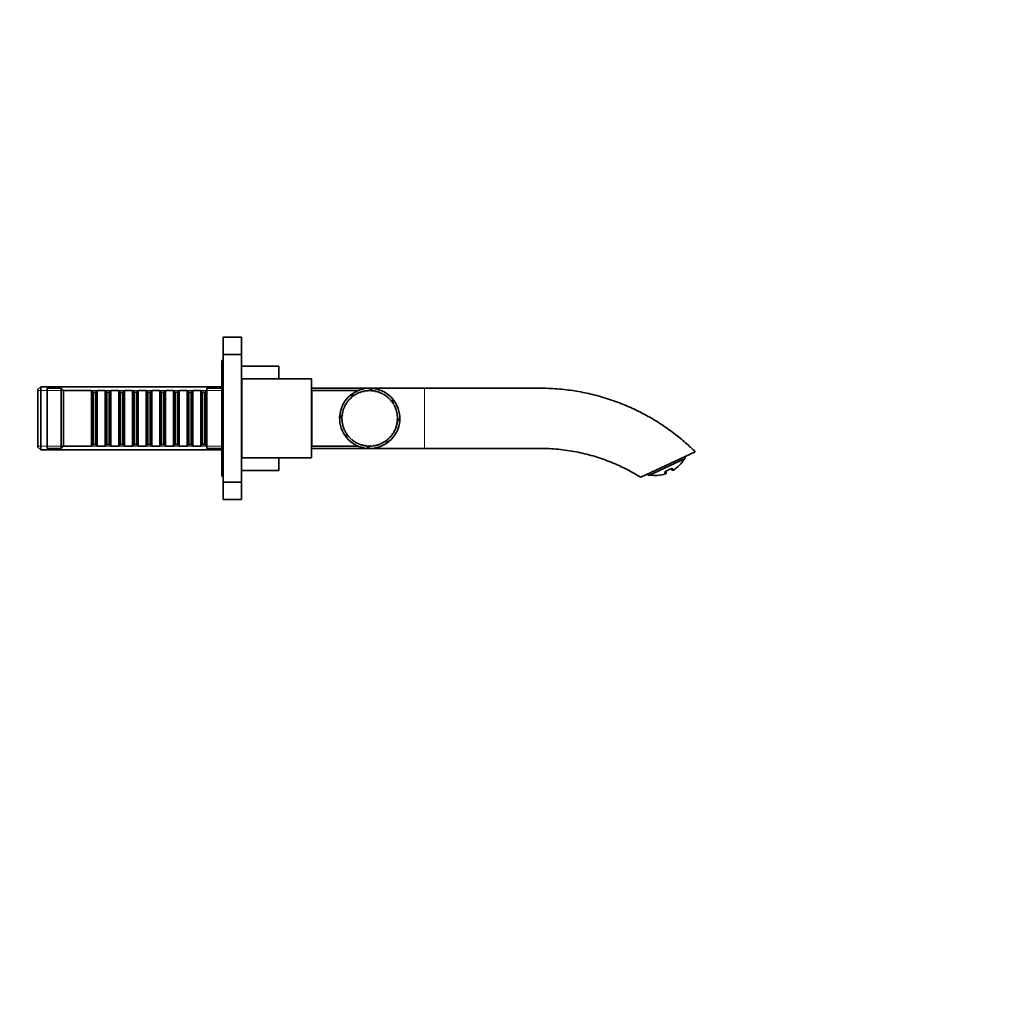
# Model space of a CAD drawing. Units: millimetres. Extents: x 0 to 1478, y 0 to 1758.
# Drawn here: x 1053 to 1478, y 915 to 1336 of the extents above; entities that cross this region are included whole.
import ezdxf
from ezdxf import colors
from ezdxf.entities.mleader import LeaderData, LeaderLine
from ezdxf.math import Vec2, Vec3

# ---------------------------------------------------------------- set-up
doc = ezdxf.new("R2010")
doc.units = ezdxf.units.MM
doc.layers.add('DV4_Défaut', color=7, linetype='Continuous')
doc.layers.add('Défaut', color=7, linetype='Continuous')

# ---------------------------------------------------------------- blocks, each defined once
blk = doc.blocks.new('_DOT')
at = {"color": 0}
blk.add_line((0, 0), (-1, 0), dxfattribs=at)
at = {"color": 0, "const_width": 0.333}
blk.add_lwpolyline([(-0.1665, 0, 1), (0.1665, 0, 1)], format="xyb", close=True, dxfattribs=at)
blk = doc.blocks.new('SE3')
at = {"layer": 'DV4_Défaut', "color": 7, "linetype": 'Continuous', "lineweight": 35}
for p, q in [((1140.56, 1191.55), (1140.56, 1199.05)), ((1148.56, 1199.05), (1140.56, 1199.05)), ((1148.56, 1191.55), (1148.56, 1199.05)), ((1140.56, 1191.55), (1140.56, 1136.55)), ((1148.56, 1191.55), (1140.56, 1191.55)), ((1148.56, 1191.55), (1148.56, 1136.55)), ((1140.06, 1189.05), (1140.06, 1139.05)), ((1140.56, 1189.05), (1140.06, 1189.05)), ((1164.56, 1186.55), (1148.56, 1186.55)), ((1164.56, 1181.05), (1164.56, 1186.55)), ((1148.66, 1179.05), (1148.56, 1179.05)), ((1148.66, 1181.05), (1148.66, 1147.05)), ((1178.66, 1181.05), (1148.66, 1181.05)), ((1178.66, 1181.05), (1178.66, 1147.05)), ((1061.76, 1177.65), (1060.56, 1176.45)), ((1060.56, 1151.65), (1060.56, 1176.45)), ((1061.76, 1150.45), (1061.76, 1177.65)), ((1140.06, 1177.65), (1061.76, 1177.65)), ((1064.56, 1177.05), (1064.56, 1151.05)), ((1070.56, 1177.05), (1064.56, 1177.05)), ((1070.56, 1177.05), (1070.56, 1151.05)), ((1071.56, 1176.05), (1070.56, 1177.05)), ((1071.56, 1176.05), (1071.56, 1152.05)), ((1083.76, 1176.05), (1071.56, 1176.05)), ((1083.76, 1176.05), (1083.76, 1152.05)), ((1084.46, 1175.35), (1083.76, 1176.05)), ((1084.46, 1152.75), (1084.46, 1175.35)), ((1085.46, 1175.35), (1084.46, 1175.35)), ((1086.16, 1176.05), (1085.46, 1175.35)), ((1085.46, 1152.75), (1085.46, 1175.35)), ((1086.16, 1152.05), (1086.16, 1176.05)), ((1089.66, 1176.05), (1086.16, 1176.05)), ((1089.66, 1176.05), (1089.66, 1152.05)), ((1090.36, 1175.35), (1089.66, 1176.05)), ((1090.36, 1152.75), (1090.36, 1175.35)), ((1091.36, 1175.35), (1090.36, 1175.35)), ((1092.06, 1176.05), (1091.36, 1175.35)), ((1091.36, 1152.75), (1091.36, 1175.35)), ((1092.06, 1152.05), (1092.06, 1176.05)), ((1095.56, 1176.05), (1092.06, 1176.05)), ((1095.56, 1176.05), (1095.56, 1152.05)), ((1096.26, 1175.35), (1095.56, 1176.05)), ((1096.26, 1152.75), (1096.26, 1175.35)), ((1097.26, 1175.35), (1096.26, 1175.35)), ((1097.96, 1176.05), (1097.26, 1175.35)), ((1097.26, 1152.75), (1097.26, 1175.35)), ((1097.96, 1152.05), (1097.96, 1176.05)), ((1101.46, 1176.05), (1097.96, 1176.05)), ((1101.46, 1176.05), (1101.46, 1152.05)), ((1102.16, 1175.35), (1101.46, 1176.05)), ((1102.16, 1152.75), (1102.16, 1175.35)), ((1103.16, 1175.35), (1102.16, 1175.35)), ((1103.86, 1176.05), (1103.16, 1175.35)), ((1103.16, 1152.75), (1103.16, 1175.35)), ((1103.86, 1152.05), (1103.86, 1176.05)), ((1107.36, 1176.05), (1103.86, 1176.05)), ((1107.36, 1176.05), (1107.36, 1152.05)), ((1108.06, 1175.35), (1107.36, 1176.05)), ((1108.06, 1152.75), (1108.06, 1175.35)), ((1109.06, 1175.35), (1108.06, 1175.35)), ((1109.76, 1176.05), (1109.06, 1175.35)), ((1109.06, 1152.75), (1109.06, 1175.35)), ((1109.76, 1152.05), (1109.76, 1176.05)), ((1113.26, 1176.05), (1109.76, 1176.05)), ((1113.26, 1176.05), (1113.26, 1152.05)), ((1113.96, 1175.35), (1113.26, 1176.05)), ((1113.96, 1152.75), (1113.96, 1175.35)), ((1114.96, 1175.35), (1113.96, 1175.35)), ((1115.66, 1176.05), (1114.96, 1175.35)), ((1114.96, 1152.75), (1114.96, 1175.35)), ((1115.66, 1152.05), (1115.66, 1176.05)), ((1119.16, 1176.05), (1115.66, 1176.05)), ((1119.16, 1176.05), (1119.16, 1152.05)), ((1119.86, 1175.35), (1119.16, 1176.05)), ((1119.86, 1152.75), (1119.86, 1175.35)), ((1120.86, 1175.35), (1119.86, 1175.35)), ((1121.56, 1176.05), (1120.86, 1175.35)), ((1120.86, 1152.75), (1120.86, 1175.35)), ((1121.56, 1152.05), (1121.56, 1176.05)), ((1125.06, 1176.05), (1121.56, 1176.05)), ((1125.06, 1176.05), (1125.06, 1152.05)), ((1125.76, 1175.35), (1125.06, 1176.05)), ((1125.76, 1152.75), (1125.76, 1175.35)), ((1126.76, 1175.35), (1125.76, 1175.35)), ((1127.46, 1176.05), (1126.76, 1175.35)), ((1126.76, 1152.75), (1126.76, 1175.35)), ((1127.46, 1152.05), (1127.46, 1176.05)), ((1130.96, 1176.05), (1127.46, 1176.05)), ((1130.96, 1176.05), (1130.96, 1152.05)), ((1131.66, 1175.35), (1130.96, 1176.05)), ((1131.66, 1152.75), (1131.66, 1175.35)), ((1132.66, 1175.35), (1131.66, 1175.35)), ((1133.36, 1176.05), (1132.66, 1175.35)), ((1132.66, 1152.75), (1132.66, 1175.35)), ((1133.36, 1152.05), (1133.36, 1176.05)), ((1133.56, 1176.05), (1133.36, 1176.05)), ((1133.56, 1177.05), (1133.56, 1151.05)), ((1140.06, 1177.05), (1133.56, 1177.05)), ((1203.8, 1177.05), (1178.66, 1177.05)), ((1178.86, 1176.05), (1178.86, 1152.05)), ((1198.87, 1176.05), (1178.86, 1176.05)), ((1197.27, 1174.08), (1195.59, 1174.08)), ((1196.83, 1173.63), (1196.76, 1173.72)), ((1197.01, 1173.76), (1196.83, 1173.63)), ((1196.94, 1173.85), (1197.01, 1173.76)), ((1198.23, 1174.51), (1198.17, 1174.62)), ((1198.42, 1174.62), (1198.23, 1174.51)), ((1198.37, 1174.72), (1198.42, 1174.62)), ((1199.74, 1175.2), (1199.7, 1175.31)), ((1199.95, 1175.27), (1199.74, 1175.2)), ((1199.91, 1175.38), (1199.95, 1175.27)), ((1201.08, 1176.75), (1201.08, 1176.75)), ((1201.33, 1175.66), (1201.31, 1175.78)), ((1201.55, 1175.71), (1201.33, 1175.66)), ((1201.52, 1175.82), (1201.55, 1175.71)), ((1202.97, 1175.9), (1202.96, 1176.02)), ((1203.19, 1175.92), (1202.97, 1175.9)), ((1203.18, 1176.03), (1203.19, 1175.92)), ((1227.56, 1177.05), (1204.16, 1177.05)), ((1204.22, 1177.05), (1204.22, 1176.05)), ((1204.63, 1175.91), (1204.64, 1176.03)), ((1204.85, 1175.89), (1204.63, 1175.91)), ((1204.81, 1177.02), (1204.81, 1175.9)), ((1204.86, 1176.01), (1204.85, 1175.89)), ((1206.27, 1175.69), (1206.3, 1175.8)), ((1206.49, 1175.64), (1206.27, 1175.69)), ((1206.51, 1175.76), (1206.49, 1175.64)), ((1207.87, 1175.24), (1207.91, 1175.35)), ((1208.07, 1175.16), (1207.87, 1175.24)), ((1208.12, 1175.27), (1208.07, 1175.16)), ((1209.38, 1174.57), (1209.44, 1174.68)), ((1209.58, 1174.47), (1209.38, 1174.57)), ((1209.64, 1174.57), (1209.58, 1174.47)), ((1210.79, 1173.7), (1210.86, 1173.8)), ((1210.97, 1173.57), (1210.79, 1173.7)), ((1211.04, 1173.67), (1210.97, 1173.57)), ((1178.86, 1173.05), (1178.66, 1173.05)), ((1193.54, 1169.94), (1193.44, 1170)), ((1193.65, 1170.13), (1193.54, 1169.94)), ((1193.55, 1170.19), (1193.65, 1170.13)), ((1194.46, 1171.32), (1194.37, 1171.39)), ((1194.6, 1171.49), (1194.46, 1171.32)), ((1194.5, 1171.56), (1194.6, 1171.49)), ((1195.56, 1172.55), (1195.48, 1172.64)), ((1195.72, 1172.71), (1195.56, 1172.55)), ((1195.64, 1172.79), (1195.72, 1172.71)), ((1212.07, 1172.64), (1212.15, 1172.73)), ((1212.23, 1172.49), (1212.07, 1172.64)), ((1212.31, 1172.57), (1212.23, 1172.49)), ((1213.19, 1171.42), (1213.28, 1171.49)), ((1213.32, 1171.24), (1213.19, 1171.42)), ((1213.42, 1171.31), (1213.32, 1171.24)), ((1213.89, 1170.65), (1213.89, 1172.33)), ((1214.12, 1170.05), (1214.22, 1170.11)), ((1214.23, 1169.86), (1214.12, 1170.05)), ((1214.33, 1169.91), (1214.23, 1169.86)), ((1192.04, 1165.23), (1191.92, 1165.24)), ((1191.95, 1165.46), (1192.06, 1165.45)), ((1192.06, 1165.45), (1192.04, 1165.23)), ((1192.32, 1166.87), (1192.2, 1166.89)), ((1192.26, 1167.11), (1192.37, 1167.08)), ((1192.37, 1167.08), (1192.32, 1166.87)), ((1192.82, 1168.44), (1192.71, 1168.49)), ((1192.8, 1168.69), (1192.91, 1168.65)), ((1192.91, 1168.65), (1192.82, 1168.44)), ((1214.85, 1168.56), (1214.96, 1168.61)), ((1214.94, 1168.36), (1214.85, 1168.56)), ((1215.05, 1168.4), (1214.94, 1168.36)), ((1215.38, 1166.99), (1215.49, 1167.02)), ((1215.43, 1166.77), (1215.38, 1166.99)), ((1215.54, 1166.8), (1215.43, 1166.77)), ((1215.67, 1165.36), (1215.79, 1165.37)), ((1215.69, 1165.14), (1215.67, 1165.36)), ((1215.81, 1165.15), (1215.69, 1165.14)), ((1190.87, 1164.41), (1191.87, 1164.41)), ((1190.9, 1165), (1191.9, 1165)), ((1191.87, 1163.79), (1191.98, 1163.8)), ((1191.99, 1163.57), (1191.87, 1163.57)), ((1191.98, 1163.8), (1191.99, 1163.57)), ((1192.02, 1162.12), (1192.13, 1162.15)), ((1192.17, 1161.93), (1192.06, 1161.91)), ((1192.13, 1162.15), (1192.17, 1161.93)), ((1215.54, 1161.83), (1215.57, 1162.05)), ((1215.65, 1161.81), (1215.54, 1161.83)), ((1215.57, 1162.05), (1215.69, 1162.03)), ((1215.73, 1163.48), (1215.74, 1163.7)), ((1215.85, 1163.48), (1215.73, 1163.48)), ((1215.74, 1163.7), (1215.86, 1163.7)), ((1216.86, 1163.7), (1215.74, 1163.7)), ((1216.83, 1163.1), (1215.82, 1163.1)), ((1192.4, 1160.5), (1192.51, 1160.53)), ((1192.58, 1160.32), (1192.47, 1160.28)), ((1192.51, 1160.53), (1192.58, 1160.32)), ((1193.01, 1158.93), (1193.11, 1158.99)), ((1193.21, 1158.79), (1193.1, 1158.74)), ((1193.11, 1158.99), (1193.21, 1158.79)), ((1193.83, 1157.47), (1193.92, 1157.54)), ((1193.84, 1157.48), (1193.84, 1155.78)), ((1193.92, 1157.54), (1194.05, 1157.36)), ((1194.05, 1157.36), (1193.95, 1157.29)), ((1213.62, 1157.28), (1213.75, 1157.46)), ((1213.72, 1157.21), (1213.62, 1157.28)), ((1213.75, 1157.46), (1213.85, 1157.39)), ((1214.47, 1158.7), (1214.57, 1158.9)), ((1214.58, 1158.65), (1214.47, 1158.7)), ((1214.57, 1158.9), (1214.68, 1158.85)), ((1215.11, 1160.23), (1215.18, 1160.44)), ((1215.23, 1160.19), (1215.11, 1160.23)), ((1215.18, 1160.44), (1215.29, 1160.4)), ((1083.76, 1152.05), (1084.46, 1152.75)), ((1084.46, 1152.75), (1085.46, 1152.75)), ((1085.46, 1152.75), (1086.16, 1152.05)), ((1089.66, 1152.05), (1090.36, 1152.75)), ((1090.36, 1152.75), (1091.36, 1152.75)), ((1091.36, 1152.75), (1092.06, 1152.05)), ((1095.56, 1152.05), (1096.26, 1152.75)), ((1096.26, 1152.75), (1097.26, 1152.75)), ((1097.26, 1152.75), (1097.96, 1152.05)), ((1101.46, 1152.05), (1102.16, 1152.75)), ((1102.16, 1152.75), (1103.16, 1152.75)), ((1103.16, 1152.75), (1103.86, 1152.05)), ((1107.36, 1152.05), (1108.06, 1152.75)), ((1108.06, 1152.75), (1109.06, 1152.75)), ((1109.06, 1152.75), (1109.76, 1152.05)), ((1113.26, 1152.05), (1113.96, 1152.75)), ((1113.96, 1152.75), (1114.96, 1152.75)), ((1114.96, 1152.75), (1115.66, 1152.05)), ((1119.16, 1152.05), (1119.86, 1152.75)), ((1119.86, 1152.75), (1120.86, 1152.75)), ((1120.86, 1152.75), (1121.56, 1152.05)), ((1125.06, 1152.05), (1125.76, 1152.75)), ((1125.76, 1152.75), (1126.76, 1152.75)), ((1126.76, 1152.75), (1127.46, 1152.05)), ((1130.96, 1152.05), (1131.66, 1152.75)), ((1131.66, 1152.75), (1132.66, 1152.75)), ((1132.66, 1152.75), (1133.36, 1152.05)), ((1178.66, 1155.05), (1178.86, 1155.05)), ((1194.25, 1155.3), (1194.25, 1155.3)), ((1194.84, 1156.14), (1194.93, 1156.22)), ((1194.93, 1156.22), (1195.08, 1156.06)), ((1195.08, 1156.06), (1194.99, 1155.98)), ((1196.03, 1154.96), (1196.1, 1155.05)), ((1196.1, 1155.05), (1196.27, 1154.91)), ((1196.27, 1154.91), (1196.2, 1154.82)), ((1197.37, 1153.96), (1197.43, 1154.06)), ((1197.43, 1154.06), (1197.62, 1153.94)), ((1197.62, 1153.94), (1197.56, 1153.84)), ((1198.84, 1153.16), (1198.89, 1153.26)), ((1198.89, 1153.26), (1199.09, 1153.17)), ((1199.09, 1153.17), (1199.04, 1153.06)), ((1200.4, 1152.56), (1200.44, 1152.68)), ((1200.44, 1152.68), (1200.65, 1152.61)), ((1200.65, 1152.61), (1200.62, 1152.5)), ((1206.99, 1152.59), (1207.2, 1152.65)), ((1207.02, 1152.47), (1206.99, 1152.59)), ((1207.2, 1152.65), (1207.23, 1152.53)), ((1208.55, 1153.13), (1208.75, 1153.22)), ((1208.6, 1153.03), (1208.55, 1153.13)), ((1208.75, 1153.22), (1208.8, 1153.12)), ((1210.02, 1153.89), (1210.21, 1154.01)), ((1210.09, 1153.79), (1210.02, 1153.89)), ((1210.21, 1154.01), (1210.28, 1153.91)), ((1210.46, 1154.03), (1212.14, 1154.03)), ((1211.38, 1154.85), (1211.55, 1154.99)), ((1211.45, 1154.76), (1211.38, 1154.85)), ((1211.55, 1154.99), (1211.62, 1154.9)), ((1212.59, 1155.98), (1212.73, 1156.15)), ((1212.67, 1155.91), (1212.59, 1155.98)), ((1212.73, 1156.15), (1212.82, 1156.07)), ((1060.56, 1151.65), (1061.76, 1150.45)), ((1061.76, 1150.45), (1140.06, 1150.45)), ((1064.56, 1151.05), (1070.56, 1151.05)), ((1070.56, 1151.05), (1071.56, 1152.05)), ((1071.56, 1152.05), (1083.76, 1152.05)), ((1086.16, 1152.05), (1089.66, 1152.05)), ((1092.06, 1152.05), (1095.56, 1152.05)), ((1097.96, 1152.05), (1101.46, 1152.05)), ((1103.86, 1152.05), (1107.36, 1152.05)), ((1109.76, 1152.05), (1113.26, 1152.05)), ((1115.66, 1152.05), (1119.16, 1152.05)), ((1121.56, 1152.05), (1125.06, 1152.05)), ((1127.46, 1152.05), (1130.96, 1152.05)), ((1133.36, 1152.05), (1133.56, 1152.05)), ((1133.56, 1151.05), (1140.06, 1151.05)), ((1148.56, 1149.05), (1148.66, 1149.05)), ((1178.66, 1151.05), (1203.57, 1151.05)), ((1178.86, 1152.05), (1198.86, 1152.05)), ((1202.04, 1152.19), (1202.05, 1152.31)), ((1202.05, 1152.31), (1202.27, 1152.28)), ((1202.27, 1152.28), (1202.26, 1152.16)), ((1202.91, 1151.09), (1202.91, 1152.09)), ((1203.51, 1151.06), (1203.51, 1152.06)), ((1203.7, 1152.05), (1203.7, 1152.17)), ((1203.7, 1152.17), (1203.93, 1152.17)), ((1203.93, 1152.17), (1203.93, 1152.05)), ((1204.34, 1151.05), (1227.56, 1151.05)), ((1205.36, 1152.27), (1205.58, 1152.3)), ((1205.38, 1152.15), (1205.36, 1152.27)), ((1205.58, 1152.3), (1205.6, 1152.18)), ((1344.46, 1149.6), (1320.9, 1138.61)), ((1148.66, 1147.05), (1178.66, 1147.05)), ((1164.56, 1141.55), (1164.56, 1147.05)), ((1340.14, 1146.7), (1324.38, 1139.36)), ((1148.56, 1141.55), (1164.56, 1141.55)), ((1331.83, 1140.76), (1331.64, 1141.16)), ((1334.09, 1142.3), (1334.28, 1141.9)), ((1140.06, 1139.05), (1140.56, 1139.05)), ((1140.56, 1136.55), (1148.56, 1136.55)), ((1140.56, 1129.05), (1140.56, 1136.55)), ((1148.56, 1129.05), (1148.56, 1136.55)), ((1140.56, 1129.05), (1148.56, 1129.05))]:
    blk.add_line(p, q, dxfattribs=at)
at = {"layer": 'DV4_Défaut', "color": 7, "linetype": 'Continuous', "lineweight": 18}
for p, q in [((1140.06, 1176.11), (1060.56, 1176.11)), ((1227.56, 1177.05), (1227.56, 1151.05)), ((1140.06, 1151.99), (1060.56, 1151.99)), ((1331.22, 1140.72), (1331.53, 1140.07)), ((1335, 1141.69), (1334.69, 1142.34))]:
    blk.add_line(p, q, dxfattribs=at)
at = {"layer": 'DV4_Défaut', "color": 7, "linetype": 'Continuous', "lineweight": 35}
for centre, radius, start, end in [((1203.86, 1164.05), 13, 129.528, 175.7987), ((1203.86, 1164.05), 13, 88.4272, 129.4871), ((1203.86, 1164.05), 12, 126.3023, 133.2438), ((1203.86, 1164.05), 12, 118.3023, 125.2438), ((1203.86, 1164.05), 12, 110.3023, 117.2438), ((1203.86, 1164.05), 12, 102.3023, 109.2438), ((1203.86, 1164.05), 13, 102.2975, 103.3032), ((1203.86, 1164.05), 12, 94.3023, 101.2438), ((1203.86, 1164.05), 12, 86.3023, 93.2438), ((1203.86, 1164.05), 13, 85.7987, 88.4272), ((1203.86, 1164.05), 13, 39.5291, 85.7987), ((1203.86, 1164.05), 12, 78.3023, 85.2438), ((1203.86, 1164.05), 12, 70.3023, 77.2438), ((1203.86, 1164.05), 12, 62.3023, 69.2438), ((1203.86, 1164.05), 12, 54.3023, 61.2438), ((1203.86, 1164.05), 12, 46.3023, 53.2438), ((1203.86, 1164.05), 13, 50.9295, 51.694), ((1203.86, 1164.05), 13, 47.6915, 48.674), ((1203.86, 1164.05), 12, 150.3023, 157.2438), ((1203.86, 1164.05), 12, 142.3023, 149.2438), ((1203.86, 1164.05), 12, 134.3023, 141.2438), ((1203.86, 1164.05), 12, 38.3023, 45.2438), ((1203.86, 1164.05), 12, 30.3023, 37.2438), ((1203.86, 1164.05), 13, 358.4272, 39.5256), ((1203.86, 1164.05), 12, 22.3023, 29.2438), ((1203.86, 1164.05), 12, 174.3023, 181.2438), ((1203.86, 1164.05), 12, 166.3023, 173.2438), ((1203.86, 1164.05), 12, 158.3023, 165.2438), ((1203.86, 1164.05), 12, 14.3023, 21.2438), ((1203.86, 1164.05), 12, 6.3023, 13.2438), ((1203.86, 1164.05), 12, 358.3023, 5.2438), ((1203.86, 1164.05), 13, 178.4272, 219.4649), ((1203.86, 1164.05), 13, 175.7987, 178.4272), ((1203.86, 1164.05), 12, 182.3023, 189.2438), ((1203.86, 1164.05), 12, 190.3023, 197.2438), ((1203.86, 1164.05), 13, 309.5285, 355.7987), ((1203.86, 1164.05), 12, 342.3023, 349.2438), ((1203.86, 1164.05), 12, 350.3023, 357.2438), ((1203.86, 1164.05), 13, 355.7987, 358.4272), ((1203.86, 1164.05), 12, 198.3023, 205.2438), ((1203.86, 1164.05), 12, 206.3023, 213.2438), ((1203.86, 1164.05), 12, 214.3023, 221.2438), ((1203.86, 1164.05), 12, 318.3023, 325.2438), ((1203.86, 1164.05), 12, 326.3023, 333.2438), ((1203.86, 1164.05), 12, 334.3023, 341.2438), ((1203.86, 1164.05), 13, 342.2975, 343.3032), ((1203.86, 1164.05), 13, 219.5285, 265.7987), ((1203.86, 1164.05), 13, 222.3417, 222.3449), ((1203.86, 1164.05), 12, 222.3023, 229.2438), ((1203.86, 1164.05), 13, 227.6973, 228.6779), ((1203.86, 1164.05), 12, 230.3023, 237.2438), ((1203.86, 1164.05), 12, 238.3023, 245.2438), ((1203.86, 1164.05), 12, 246.3023, 253.2438), ((1203.86, 1164.05), 12, 254.3023, 261.2438), ((1203.86, 1164.05), 13, 268.4272, 309.4773), ((1203.86, 1164.05), 12, 278.3023, 285.2438), ((1203.86, 1164.05), 12, 286.3023, 293.2438), ((1203.86, 1164.05), 12, 294.3023, 301.2438), ((1203.86, 1164.05), 12, 302.3023, 309.2438), ((1203.86, 1164.05), 12, 310.3023, 317.2438), ((1203.86, 1164.05), 13, 317.6906, 318.6925), ((1203.86, 1164.05), 13, 257.9824, 258.1662), ((1203.86, 1164.05), 12, 262.3023, 269.2438), ((1203.86, 1164.05), 13, 265.7987, 268.4272), ((1203.86, 1164.05), 12, 270.3023, 277.2438), ((1327.11, 1154.08), 14.69, 302.4918, 328.9214), ((1338.67, 1147.02), 1.5, 347.561, 20.7227), ((1325.08, 1140.69), 1.5, 209.2773, 242.439), ((1327.11, 1154.08), 14.69, 261.0786, 287.5082), ((1331.38, 1140.54), 0.5, 287.5082, 25), ((1326.13, 1156.14), 15.86, 291.8772, 298.1881), ((1334.73, 1142.11), 0.5, 205, 302.4918)]:
    blk.add_arc(centre, radius, start, end, dxfattribs=at)
at = {"layer": 'DV4_Défaut', "color": 7, "linetype": 'Continuous', "lineweight": 18}
blk.add_arc((1324.84, 1158.94), 18.9, 292.3316, 297.6684, dxfattribs=at)
for centre, major_axis, ratio, start_param, end_param in [((1331.08, 1141.18), (-0.453, -0.211), 0.95025, 1.440041, 2.598382), ((1331.86, 1141.88), (-0.19, 0.462), 0.043941, 2.743711, 3.1424), ((1333.4, 1142.6), (-0.232, 0.443), 0.043941, 3.138904, 3.539474), ((1334.44, 1142.74), (-0.453, -0.211), 0.95025, 0.619307, 1.701552)]:
    blk.add_ellipse(centre, major_axis=major_axis, ratio=ratio, start_param=start_param, end_param=end_param, dxfattribs=at)
at = {"layer": 'DV4_Défaut', "color": 7, "linetype": 'Continuous', "lineweight": 35}
for points, knots in [([(1344.46, 1149.6), (1343.72, 1150.33), (1342.44, 1151.57), (1340.2, 1153.58), (1337.87, 1155.55), (1335.36, 1157.53), (1332.7, 1159.49), (1329.87, 1161.42), (1327, 1163.23), (1324.12, 1164.92), (1321.22, 1166.48), (1318.19, 1167.98), (1315.02, 1169.4), (1311.72, 1170.74), (1308.29, 1171.98), (1304.72, 1173.12), (1301.15, 1174.1), (1297.61, 1174.94), (1294.09, 1175.63), (1290.47, 1176.19), (1286.76, 1176.63), (1282.99, 1176.92), (1279.16, 1177.07), (1275.28, 1177.05), (1271.33, 1177.05), (1266.6, 1177.05), (1261.06, 1177.05), (1254.67, 1177.05), (1248.12, 1177.05), (1241.44, 1177.05), (1234.44, 1177.05), (1230.14, 1177.05), (1227.56, 1177.05)], [0, 0, 0, 0, 0.022803, 0.046561, 0.071274, 0.096944, 0.123569, 0.151151, 0.179688, 0.205443, 0.23193, 0.259149, 0.287101, 0.315787, 0.345204, 0.375354, 0.406236, 0.43453, 0.463411, 0.49288, 0.522937, 0.553581, 0.58425, 0.615489, 0.647297, 0.679671, 0.729804, 0.781239, 0.833976, 0.888015, 0.943356, 1, 1, 1, 1]), ([(1227.56, 1151.05), (1230.82, 1151.05), (1236.26, 1151.05), (1245.15, 1151.05), (1253.66, 1151.05), (1262.06, 1151.06), (1270.28, 1151.03), (1277.03, 1151.11), (1282.34, 1150.95), (1286.26, 1150.62), (1290.11, 1150.11), (1293.89, 1149.43), (1297.59, 1148.59), (1301.22, 1147.58), (1304.75, 1146.43), (1308.19, 1145.13), (1311.53, 1143.69), (1314.75, 1142.13), (1317.94, 1140.42), (1319.8, 1139.28), (1320.9, 1138.61)], [0, 0, 0, 0, 0.092886, 0.184036, 0.27345, 0.361127, 0.447069, 0.531274, 0.572721, 0.613734, 0.654313, 0.694459, 0.73417, 0.773448, 0.812291, 0.8507, 0.888675, 0.926217, 0.963325, 1, 1, 1, 1]), ([(1331.54, 1141.1), (1331.54, 1141.1), (1331.55, 1141.11), (1331.58, 1141.15), (1331.66, 1141.22), (1331.78, 1141.29), (1331.91, 1141.36), (1332, 1141.4), (1332.05, 1141.42)], [0, 0, 0, 0, 0.131282, 0.300671, 0.473178, 0.663974, 0.856422, 1, 1, 1, 1]), ([(1333.63, 1142.16), (1333.63, 1142.16), (1333.68, 1142.19), (1333.8, 1142.24), (1333.95, 1142.3), (1334.07, 1142.33), (1334.16, 1142.35), (1334.19, 1142.34), (1334.2, 1142.34), (1334.2, 1142.34)], [0, 0, 0, 0, 0.01088, 0.203513, 0.396174, 0.58703, 0.759774, 0.943623, 1, 1, 1, 1])]:
    blk.add_open_spline(points, degree=3, knots=knots, dxfattribs=at)
at = {"layer": 'DV4_Défaut', "color": 7, "linetype": 'Continuous', "lineweight": 18}
for points in [[(1331.22, 1140.72), (1331.2, 1140.77), (1331.2, 1140.82), (1331.25, 1140.93), (1331.3, 1140.99), (1331.44, 1141.13), (1331.54, 1141.2), (1331.76, 1141.33), (1331.89, 1141.4), (1332.02, 1141.45)], [(1333.62, 1142.2), (1333.75, 1142.27), (1333.88, 1142.32), (1334.13, 1142.41), (1334.24, 1142.43), (1334.44, 1142.45), (1334.51, 1142.45), (1334.63, 1142.41), (1334.67, 1142.38), (1334.69, 1142.34)]]:
    blk.add_open_spline(points, degree=3, knots=[0, 0, 0, 0, 0.25, 0.25, 0.5, 0.5, 0.75, 0.75, 1, 1, 1, 1], dxfattribs=at)

msp = doc.modelspace()

# ---------------------------------------------------------------- block references
at = {"layer": 'Défaut'}
msp.add_blockref('SE3', (0, 0), dxfattribs=at)

# ---------------------------------------------------------------- leaders
at = {"layer": 'Défaut', "color": 7, "linetype": 'Continuous', "lineweight": 18}
ml = msp.add_multileader_mtext('Standard', dxfattribs=at)
ml.set_content('{\\pxsm0.9;\\fSolid Edge ISO|b1||i0||c0|p34;\\W1.;06/01/2022\\P}', color=256)
ml.set_leader_properties()
ml.set_arrow_properties(name='DOT')
ml.build(insert=Vec2(0, 0))
ml.multileader.update_dxf_attribs({"leader_type": 0, "dogleg_length": 0, "arrow_head_size": 12})
ctx = ml.context
ctx.base_point, ctx.char_height, ctx.arrow_head_size, ctx.landing_gap_size = Vec3(1390.41, 1750.71), 12, 12, 4.2
notes = []
notes.append((ctx, [(0, (0, 0, 0), (0, 0), (1, 0), 1, [])]))
ctx.mtext.insert = Vec3(1392.41, 1756.83)
for ctx, leaders in notes:
    for number, flags, end, landing, length, lines in leaders:
        leader = LeaderData()
        leader.index, (leader.has_last_leader_line, leader.has_dogleg_vector, leader.attachment_direction) = number, flags
        leader.last_leader_point, leader.dogleg_vector, leader.dogleg_length = Vec3(end), Vec3(landing), length
        for number, points, colour, breaks in lines:
            line = LeaderLine()
            line.index, line.vertices, line.color, line.breaks = number, Vec3.list(points), colors.encode_raw_color(colour), breaks
            leader.lines.append(line)
        ctx.leaders.append(leader)

doc.saveas('drawing.dxf')
